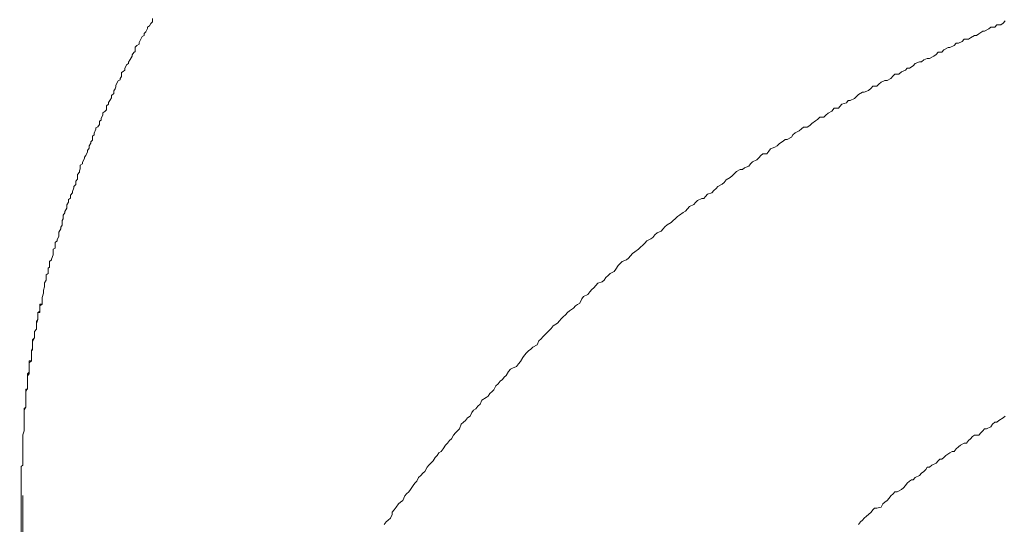
# Model space of a CAD drawing. Units: inches. Extents: x -483 to 1427, y -736 to 180.
# Drawn here: x 106 to 123, y -216 to -207 of the extents above; entities that cross this region are included whole.
import ezdxf

# ---------------------------------------------------------------- set-up
doc = ezdxf.new("R2010")
doc.units = ezdxf.units.IN
doc.header["$MEASUREMENT"] = 0
doc.layers.add('图层 1', color=7, linetype='Continuous')

msp = doc.modelspace()

# ---------------------------------------------------------------- linework, layer by layer
at = {"layer": '图层 1', "color": 7, "lineweight": 9}
for points in [[(107.988, -207.181), (107.988, -207.237)], [(107.988, -207.181), (107.988, -207.237)], [(107.903, -207.357), (107.872, -207.413)], [(107.903, -207.357), (107.872, -207.413)], [(107.938, -207.306), (107.903, -207.331)], [(107.938, -207.306), (107.903, -207.331)], [(107.903, -207.331), (107.903, -207.357)], [(107.903, -207.331), (107.903, -207.357)], [(107.96, -207.269), (107.938, -207.306)], [(107.96, -207.269), (107.938, -207.306)], [(107.988, -207.237), (107.96, -207.269)], [(107.988, -207.237), (107.96, -207.269)], [(122.341, -207.4), (122.417, -207.363)], [(122.417, -207.363), (122.448, -207.331)], [(122.448, -207.331), (122.517, -207.331)], [(122.517, -207.331), (122.554, -207.294)], [(122.554, -207.294), (122.623, -207.294)], [(122.623, -207.294), (122.664, -207.263)], [(122.664, -207.263), (122.699, -207.225)], [(107.812, -207.494), (107.775, -207.563)], [(107.812, -207.494), (107.775, -207.563)], [(107.844, -207.476), (107.812, -207.494)], [(107.844, -207.476), (107.812, -207.494)], [(107.872, -207.413), (107.844, -207.438)], [(107.872, -207.413), (107.844, -207.438)], [(107.844, -207.438), (107.844, -207.476)], [(107.844, -207.438), (107.844, -207.476)], [(121.956, -207.576), (121.991, -207.538)], [(121.991, -207.538), (122.066, -207.538)], [(122.066, -207.538), (122.1, -207.513)], [(122.1, -207.513), (122.169, -207.476)], [(122.169, -207.476), (122.204, -207.476)], [(122.204, -207.476), (122.241, -207.444)], [(122.241, -207.444), (122.31, -207.4)], [(122.31, -207.4), (122.341, -207.4)], [(107.718, -207.645), (107.69, -207.676)], [(107.718, -207.645), (107.69, -207.676)], [(107.69, -207.676), (107.69, -207.751)], [(107.69, -207.676), (107.69, -207.751)], [(107.756, -207.626), (107.718, -207.645)], [(107.756, -207.626), (107.718, -207.645)], [(107.775, -207.563), (107.756, -207.595)], [(107.775, -207.563), (107.756, -207.595)], [(107.756, -207.595), (107.756, -207.626)], [(107.756, -207.595), (107.756, -207.626)], [(121.605, -207.764), (121.64, -207.72)], [(121.64, -207.72), (121.712, -207.682)], [(121.712, -207.682), (121.743, -207.682)], [(121.743, -207.682), (121.818, -207.645)], [(121.818, -207.645), (121.853, -207.607)], [(121.853, -207.607), (121.89, -207.607)], [(121.89, -207.607), (121.956, -207.576)], [(107.606, -207.889), (107.577, -207.933)], [(107.606, -207.889), (107.577, -207.933)], [(107.637, -207.833), (107.606, -207.889)], [(107.637, -207.833), (107.606, -207.889)], [(107.665, -207.77), (107.637, -207.808)], [(107.665, -207.77), (107.637, -207.808)], [(107.637, -207.808), (107.637, -207.833)], [(107.637, -207.808), (107.637, -207.833)], [(107.69, -207.751), (107.665, -207.77)], [(107.69, -207.751), (107.665, -207.77)], [(121.254, -207.927), (121.292, -207.895)], [(121.292, -207.895), (121.355, -207.87)], [(121.355, -207.87), (121.395, -207.87)], [(121.395, -207.87), (121.467, -207.833)], [(121.467, -207.833), (121.508, -207.801)], [(121.508, -207.801), (121.543, -207.764)], [(121.543, -207.764), (121.605, -207.764)], [(107.54, -207.983), (107.512, -208.046)], [(107.54, -207.983), (107.512, -208.046)], [(107.512, -208.046), (107.512, -208.071)], [(107.512, -208.046), (107.512, -208.071)], [(107.577, -207.958), (107.54, -207.983)], [(107.577, -207.958), (107.54, -207.983)], [(107.577, -207.933), (107.577, -207.958)], [(107.577, -207.933), (107.577, -207.958)], [(120.976, -208.071), (121.01, -208.039)], [(121.01, -208.039), (121.048, -208.039)], [(121.048, -208.039), (121.113, -207.996)], [(121.113, -207.996), (121.145, -207.958)], [(121.145, -207.958), (121.22, -207.927)], [(121.22, -207.927), (121.254, -207.927)], [(107.455, -208.184), (107.43, -208.215)], [(107.455, -208.184), (107.43, -208.215)], [(107.43, -208.215), (107.43, -208.24)], [(107.43, -208.215), (107.43, -208.24)], [(107.483, -208.096), (107.455, -208.115)], [(107.483, -208.096), (107.455, -208.115)], [(107.455, -208.115), (107.455, -208.184)], [(107.455, -208.115), (107.455, -208.184)], [(107.512, -208.071), (107.483, -208.096)], [(107.512, -208.071), (107.483, -208.096)], [(120.662, -208.252), (120.728, -208.215)], [(120.728, -208.215), (120.766, -208.171)], [(120.766, -208.171), (120.794, -208.14)], [(120.794, -208.14), (120.866, -208.14)], [(120.866, -208.14), (120.907, -208.102)], [(120.907, -208.102), (120.976, -208.071)], [(107.343, -208.397), (107.321, -208.428)], [(107.343, -208.397), (107.321, -208.428)], [(107.358, -208.359), (107.343, -208.397)], [(107.358, -208.359), (107.343, -208.397)], [(107.396, -208.259), (107.358, -208.334)], [(107.396, -208.259), (107.358, -208.334)], [(107.358, -208.334), (107.358, -208.359)], [(107.358, -208.334), (107.358, -208.359)], [(107.43, -208.24), (107.396, -208.259)], [(107.43, -208.24), (107.396, -208.259)], [(120.343, -208.422), (120.384, -208.384)], [(120.384, -208.384), (120.415, -208.346)], [(120.415, -208.346), (120.484, -208.346)], [(120.484, -208.346), (120.521, -208.315)], [(120.521, -208.315), (120.556, -208.278)], [(120.556, -208.278), (120.622, -208.252)], [(120.622, -208.252), (120.662, -208.252)], [(107.283, -208.547), (107.255, -208.597)], [(107.283, -208.547), (107.255, -208.597)], [(107.321, -208.472), (107.283, -208.509)], [(107.321, -208.472), (107.283, -208.509)], [(107.283, -208.509), (107.283, -208.547)], [(107.283, -208.509), (107.283, -208.547)], [(107.321, -208.428), (107.321, -208.472)], [(107.321, -208.428), (107.321, -208.472)], [(120.023, -208.597), (120.098, -208.559)], [(120.098, -208.559), (120.133, -208.528)], [(120.133, -208.528), (120.167, -208.491)], [(120.167, -208.491), (120.236, -208.453)], [(120.236, -208.453), (120.268, -208.453)], [(120.268, -208.453), (120.343, -208.422)], [(107.227, -208.66), (107.198, -208.685)], [(107.227, -208.66), (107.198, -208.685)], [(107.198, -208.685), (107.198, -208.754)], [(107.198, -208.685), (107.198, -208.754)], [(107.255, -208.597), (107.227, -208.628)], [(107.255, -208.597), (107.227, -208.628)], [(107.227, -208.628), (107.227, -208.66)], [(107.227, -208.628), (107.227, -208.66)], [(119.71, -208.779), (119.748, -208.729)], [(119.748, -208.729), (119.823, -208.729)], [(119.823, -208.729), (119.848, -208.697)], [(119.848, -208.697), (119.882, -208.66)], [(119.882, -208.66), (119.958, -208.635)], [(119.958, -208.635), (119.992, -208.597)], [(119.992, -208.597), (120.023, -208.597)], [(107.133, -208.841), (107.101, -208.904)], [(107.133, -208.841), (107.101, -208.904)], [(107.101, -208.904), (107.101, -208.935)], [(107.101, -208.904), (107.101, -208.935)], [(107.164, -208.785), (107.133, -208.81)], [(107.164, -208.785), (107.133, -208.81)], [(107.133, -208.81), (107.133, -208.841)], [(107.133, -208.81), (107.133, -208.841)], [(107.198, -208.754), (107.164, -208.785)], [(107.198, -208.754), (107.164, -208.785)], [(119.463, -208.923), (119.5, -208.885)], [(119.5, -208.885), (119.569, -208.885)], [(119.569, -208.885), (119.607, -208.848)], [(119.607, -208.848), (119.644, -208.816)], [(119.644, -208.816), (119.71, -208.779)], [(107.045, -209.048), (107.014, -209.067)], [(107.045, -209.048), (107.014, -209.067)], [(107.014, -209.067), (107.014, -209.092)], [(107.014, -209.067), (107.014, -209.092)], [(107.076, -209.011), (107.045, -209.048)], [(107.076, -209.011), (107.045, -209.048)], [(107.101, -208.935), (107.076, -208.954)], [(107.101, -208.935), (107.076, -208.954)], [(107.076, -208.954), (107.076, -209.011)], [(107.076, -208.954), (107.076, -209.011)], [(119.187, -209.086), (119.221, -209.054)], [(119.221, -209.054), (119.284, -209.054)], [(119.284, -209.054), (119.328, -209.029)], [(119.328, -209.029), (119.362, -208.992)], [(119.362, -208.992), (119.428, -208.948)], [(119.428, -208.948), (119.463, -208.923)], [(106.985, -209.186), (106.954, -209.211)], [(106.985, -209.186), (106.954, -209.211)], [(106.954, -209.211), (106.954, -209.28)], [(106.954, -209.211), (106.954, -209.28)], [(107.014, -209.092), (106.985, -209.161)], [(107.014, -209.092), (106.985, -209.161)], [(106.985, -209.161), (106.985, -209.186)], [(106.985, -209.161), (106.985, -209.186)], [(118.939, -209.267), (119.011, -209.23)], [(119.011, -209.23), (119.037, -209.186)], [(119.037, -209.186), (119.077, -209.155)], [(119.077, -209.155), (119.146, -209.117)], [(119.146, -209.117), (119.187, -209.086)], [(106.898, -209.418), (106.869, -209.455)], [(106.898, -209.418), (106.869, -209.455)], [(106.923, -209.33), (106.898, -209.374)], [(106.923, -209.33), (106.898, -209.374)], [(106.898, -209.374), (106.898, -209.418)], [(106.898, -209.374), (106.898, -209.418)], [(106.954, -209.28), (106.923, -209.305)], [(106.954, -209.28), (106.923, -209.305)], [(106.923, -209.305), (106.923, -209.33)], [(106.923, -209.305), (106.923, -209.33)], [(118.651, -209.43), (118.723, -209.399)], [(118.723, -209.399), (118.764, -209.374)], [(118.764, -209.374), (118.802, -209.336)], [(118.802, -209.336), (118.867, -209.299)], [(118.867, -209.299), (118.905, -209.267)], [(118.905, -209.267), (118.939, -209.267)], [(106.816, -209.593), (106.782, -209.656)], [(106.816, -209.593), (106.782, -209.656)], [(106.838, -209.543), (106.816, -209.574)], [(106.838, -209.543), (106.816, -209.574)], [(106.816, -209.574), (106.816, -209.593)], [(106.816, -209.574), (106.816, -209.593)], [(106.869, -209.48), (106.838, -209.543)], [(106.869, -209.48), (106.838, -209.543)], [(106.869, -209.455), (106.869, -209.48)], [(106.869, -209.455), (106.869, -209.48)], [(118.413, -209.618), (118.451, -209.581)], [(118.451, -209.581), (118.482, -209.543)], [(118.482, -209.543), (118.517, -209.512)], [(118.517, -209.512), (118.589, -209.512)], [(118.589, -209.512), (118.623, -209.468)], [(118.623, -209.468), (118.651, -209.43)], [(106.782, -209.687), (106.741, -209.712)], [(106.782, -209.687), (106.741, -209.712)], [(106.741, -209.712), (106.741, -209.775)], [(106.741, -209.712), (106.741, -209.775)], [(106.782, -209.656), (106.782, -209.687)], [(106.782, -209.656), (106.782, -209.687)], [(118.166, -209.787), (118.2, -209.756)], [(118.2, -209.756), (118.278, -209.725)], [(118.278, -209.725), (118.303, -209.687)], [(118.303, -209.687), (118.341, -209.65)], [(118.341, -209.65), (118.413, -209.618)], [(106.729, -209.831), (106.697, -209.869)], [(106.729, -209.831), (106.697, -209.869)], [(106.697, -209.869), (106.697, -209.919)], [(106.697, -209.869), (106.697, -209.919)], [(106.697, -209.919), (106.697, -209.95)], [(106.697, -209.919), (106.697, -209.95)], [(106.741, -209.775), (106.729, -209.806)], [(106.741, -209.775), (106.729, -209.806)], [(106.729, -209.806), (106.729, -209.831)], [(106.729, -209.806), (106.729, -209.831)], [(117.887, -209.963), (117.956, -209.925)], [(117.956, -209.925), (117.99, -209.894)], [(117.99, -209.894), (118.028, -209.856)], [(118.028, -209.856), (118.062, -209.819)], [(118.062, -209.819), (118.125, -209.787)], [(118.125, -209.787), (118.166, -209.787)], [(106.631, -210.101), (106.609, -210.163)], [(106.631, -210.101), (106.609, -210.163)], [(106.666, -210.044), (106.631, -210.076)], [(106.666, -210.044), (106.631, -210.076)], [(106.631, -210.076), (106.631, -210.101)], [(106.631, -210.076), (106.631, -210.101)], [(106.697, -209.95), (106.666, -209.988)], [(106.697, -209.95), (106.666, -209.988)], [(106.666, -209.988), (106.666, -210.044)], [(106.666, -209.988), (106.666, -210.044)], [(117.715, -210.113), (117.743, -210.076)], [(117.743, -210.076), (117.815, -210.038)], [(117.815, -210.038), (117.852, -210.007)], [(117.852, -210.007), (117.887, -209.963)], [(106.609, -210.188), (106.572, -210.226)], [(106.609, -210.188), (106.572, -210.226)], [(106.572, -210.226), (106.572, -210.276)], [(106.572, -210.226), (106.572, -210.276)], [(106.609, -210.163), (106.609, -210.188)], [(106.609, -210.163), (106.609, -210.188)], [(117.498, -210.282), (117.53, -210.251)], [(117.53, -210.251), (117.564, -210.207)], [(117.564, -210.207), (117.639, -210.188)], [(117.639, -210.188), (117.674, -210.145)], [(117.674, -210.145), (117.715, -210.113)], [(106.541, -210.345), (106.512, -210.395)], [(106.541, -210.345), (106.512, -210.395)], [(106.512, -210.395), (106.512, -210.42)], [(106.512, -210.395), (106.512, -210.42)], [(106.512, -210.42), (106.512, -210.452)], [(106.512, -210.42), (106.512, -210.452)], [(106.572, -210.276), (106.541, -210.301)], [(106.572, -210.276), (106.541, -210.301)], [(106.541, -210.301), (106.541, -210.345)], [(106.541, -210.301), (106.541, -210.345)], [(117.22, -210.464), (117.251, -210.42)], [(117.251, -210.42), (117.326, -210.389)], [(117.326, -210.389), (117.357, -210.351)], [(117.357, -210.351), (117.392, -210.32)], [(117.392, -210.32), (117.464, -210.282)], [(117.464, -210.282), (117.498, -210.282)], [(106.478, -210.533), (106.45, -210.571)], [(106.478, -210.533), (106.45, -210.571)], [(106.45, -210.571), (106.45, -210.633)], [(106.45, -210.571), (106.45, -210.633)], [(106.512, -210.452), (106.478, -210.508)], [(106.512, -210.452), (106.478, -210.508)], [(106.478, -210.508), (106.478, -210.533)], [(106.478, -210.508), (106.478, -210.533)], [(117.007, -210.633), (117.044, -210.596)], [(117.044, -210.596), (117.079, -210.571)], [(117.079, -210.571), (117.141, -210.527)], [(117.141, -210.527), (117.185, -210.502)], [(117.185, -210.502), (117.22, -210.464)], [(106.428, -210.746), (106.409, -210.777)], [(106.428, -210.746), (106.409, -210.777)], [(106.409, -210.777), (106.409, -210.809)], [(106.409, -210.777), (106.409, -210.809)], [(106.45, -210.633), (106.428, -210.665)], [(106.45, -210.633), (106.428, -210.665)], [(106.428, -210.665), (106.428, -210.677)], [(106.428, -210.665), (106.428, -210.677)], [(106.428, -210.677), (106.428, -210.746)], [(106.428, -210.677), (106.428, -210.746)], [(116.797, -210.809), (116.828, -210.771)], [(116.828, -210.771), (116.866, -210.74)], [(116.866, -210.74), (116.938, -210.696)], [(116.938, -210.696), (116.969, -210.665)], [(116.969, -210.665), (117.007, -210.633)], [(106.375, -210.934), (106.346, -210.997)], [(106.375, -210.934), (106.346, -210.997)], [(106.409, -210.809), (106.375, -210.865)], [(106.409, -210.809), (106.375, -210.865)], [(106.375, -210.865), (106.375, -210.89)], [(106.375, -210.865), (106.375, -210.89)], [(106.375, -210.89), (106.375, -210.934)], [(106.375, -210.89), (106.375, -210.934)], [(116.618, -210.959), (116.656, -210.909)], [(116.656, -210.909), (116.696, -210.878)], [(116.696, -210.878), (116.762, -210.846)], [(116.762, -210.846), (116.797, -210.809)], [(106.346, -211.015), (106.312, -211.04)], [(106.346, -211.015), (106.312, -211.04)], [(106.312, -211.04), (106.312, -211.116)], [(106.312, -211.04), (106.312, -211.116)], [(106.312, -211.116), (106.312, -211.141)], [(106.312, -211.116), (106.312, -211.141)], [(106.346, -210.997), (106.346, -211.015)], [(106.346, -210.997), (106.346, -211.015)], [(116.374, -211.16), (116.405, -211.122)], [(116.405, -211.122), (116.446, -211.091)], [(116.446, -211.091), (116.48, -211.053)], [(116.48, -211.053), (116.515, -211.015)], [(116.515, -211.015), (116.584, -210.978)], [(116.584, -210.978), (116.618, -210.959)], [(106.277, -211.253), (106.249, -211.329)], [(106.277, -211.253), (106.249, -211.329)], [(106.312, -211.141), (106.277, -211.16)], [(106.312, -211.141), (106.277, -211.16)], [(106.277, -211.16), (106.277, -211.228)], [(106.277, -211.16), (106.277, -211.228)], [(106.277, -211.228), (106.277, -211.253)], [(106.277, -211.228), (106.277, -211.253)], [(116.202, -211.31), (116.233, -211.272)], [(116.233, -211.272), (116.27, -211.235)], [(116.27, -211.235), (116.308, -211.203)], [(116.308, -211.203), (116.374, -211.16)], [(106.249, -211.341), (106.212, -211.373)], [(106.249, -211.341), (106.212, -211.373)], [(106.212, -211.373), (106.212, -211.441)], [(106.212, -211.373), (106.212, -211.441)], [(106.212, -211.441), (106.212, -211.467)], [(106.212, -211.441), (106.212, -211.467)], [(106.249, -211.329), (106.249, -211.341)], [(106.249, -211.329), (106.249, -211.341)], [(115.982, -211.504), (116.02, -211.441)], [(116.02, -211.441), (116.057, -211.404)], [(116.057, -211.404), (116.092, -211.373)], [(116.092, -211.373), (116.164, -211.341)], [(116.164, -211.341), (116.202, -211.31)], [(106.19, -211.579), (106.155, -211.598)], [(106.19, -211.579), (106.155, -211.598)], [(106.155, -211.598), (106.155, -211.661)], [(106.155, -211.598), (106.155, -211.661)], [(106.212, -211.467), (106.19, -211.485)], [(106.212, -211.467), (106.19, -211.485)], [(106.19, -211.485), (106.19, -211.554)], [(106.19, -211.485), (106.19, -211.554)], [(106.19, -211.554), (106.19, -211.579)], [(106.19, -211.554), (106.19, -211.579)], [(115.81, -211.648), (115.851, -211.611)], [(115.851, -211.611), (115.885, -211.579)], [(115.885, -211.579), (115.954, -211.542)], [(115.954, -211.542), (115.982, -211.504)], [(106.155, -211.692), (106.124, -211.736)], [(106.155, -211.692), (106.124, -211.736)], [(106.124, -211.736), (106.124, -211.774)], [(106.124, -211.736), (106.124, -211.774)], [(106.124, -211.774), (106.124, -211.805)], [(106.124, -211.774), (106.124, -211.805)], [(106.155, -211.661), (106.155, -211.692)], [(106.155, -211.661), (106.155, -211.692)], [(115.603, -211.824), (115.635, -211.786)], [(115.635, -211.786), (115.669, -211.742)], [(115.669, -211.742), (115.744, -211.723)], [(115.744, -211.723), (115.779, -211.692)], [(115.779, -211.692), (115.81, -211.648)], [(106.111, -211.918), (106.083, -211.993)], [(106.111, -211.918), (106.083, -211.993)], [(106.124, -211.805), (106.111, -211.867)], [(106.124, -211.805), (106.111, -211.867)], [(106.111, -211.867), (106.111, -211.893)], [(106.111, -211.867), (106.111, -211.893)], [(106.111, -211.893), (106.111, -211.918)], [(106.111, -211.893), (106.111, -211.918)], [(115.425, -211.974), (115.497, -211.936)], [(115.497, -211.936), (115.531, -211.893)], [(115.531, -211.893), (115.569, -211.855)], [(115.569, -211.855), (115.603, -211.824)], [(106.083, -212.106), (106.046, -212.106)], [(106.046, -212.106), (106.046, -212.137)], [(106.083, -212.106), (106.046, -212.137)], [(106.046, -212.137), (106.046, -212.181)], [(106.046, -212.137), (106.046, -212.181)], [(106.083, -211.993), (106.083, -212.012)], [(106.083, -211.993), (106.083, -212.012)], [(106.083, -212.012), (106.083, -212.055)], [(106.083, -212.012), (106.083, -212.055)], [(106.083, -212.055), (106.083, -212.087)], [(106.083, -212.055), (106.083, -212.106)], [(106.083, -212.087), (106.083, -212.106)], [(115.249, -212.174), (115.287, -212.137)], [(115.287, -212.137), (115.321, -212.112)], [(115.321, -212.112), (115.359, -212.087)], [(115.359, -212.087), (115.393, -212.012)], [(115.393, -212.012), (115.425, -211.974)], [(106.046, -212.225), (106.011, -212.25)], [(106.046, -212.25), (106.011, -212.25)], [(106.011, -212.25), (106.011, -212.294)], [(106.011, -212.25), (106.011, -212.319)], [(106.011, -212.294), (106.011, -212.319)], [(106.046, -212.181), (106.046, -212.2)], [(106.046, -212.181), (106.046, -212.225)], [(106.046, -212.2), (106.046, -212.225)], [(106.046, -212.225), (106.046, -212.25)], [(115.074, -212.325), (115.111, -212.287)], [(115.111, -212.287), (115.146, -212.25)], [(115.146, -212.25), (115.18, -212.218)], [(115.18, -212.218), (115.249, -212.174)], [(106.011, -212.369), (105.986, -212.406)], [(106.011, -212.369), (105.986, -212.438)], [(105.986, -212.406), (105.986, -212.438)], [(105.986, -212.438), (105.986, -212.45)], [(105.986, -212.438), (105.986, -212.45)], [(105.986, -212.45), (105.986, -212.481)], [(105.986, -212.45), (105.986, -212.481)], [(105.986, -212.481), (105.986, -212.507)], [(105.986, -212.481), (105.986, -212.538)], [(106.011, -212.319), (106.011, -212.35)], [(106.011, -212.319), (106.011, -212.35)], [(106.011, -212.35), (106.011, -212.369)], [(106.011, -212.35), (106.011, -212.369)], [(114.864, -212.525), (114.898, -212.481)], [(114.898, -212.481), (114.974, -212.431)], [(114.974, -212.431), (115.008, -212.394)], [(115.008, -212.394), (115.036, -212.356)], [(115.036, -212.356), (115.074, -212.325)], [(105.986, -212.538), (105.955, -212.575)], [(105.986, -212.538), (105.955, -212.575)], [(105.955, -212.575), (105.955, -212.607)], [(105.955, -212.575), (105.955, -212.626)], [(105.955, -212.607), (105.955, -212.626)], [(105.955, -212.626), (105.955, -212.663)], [(105.955, -212.626), (105.955, -212.663)], [(105.986, -212.507), (105.986, -212.538)], [(114.723, -212.669), (114.757, -212.632)], [(114.757, -212.632), (114.798, -212.594)], [(114.798, -212.594), (114.823, -212.563)], [(114.823, -212.563), (114.864, -212.525)], [(105.955, -212.688), (105.92, -212.72)], [(105.955, -212.688), (105.92, -212.751)], [(105.92, -212.72), (105.92, -212.751)], [(105.92, -212.751), (105.92, -212.776)], [(105.92, -212.751), (105.92, -212.776)], [(105.92, -212.776), (105.92, -212.807)], [(105.92, -212.776), (105.92, -212.807)], [(105.92, -212.807), (105.92, -212.839)], [(105.92, -212.807), (105.92, -212.864)], [(105.955, -212.663), (105.955, -212.688)], [(105.955, -212.663), (105.955, -212.688)], [(114.551, -212.845), (114.626, -212.807)], [(114.626, -212.807), (114.654, -212.738)], [(114.654, -212.738), (114.692, -212.701)], [(114.692, -212.701), (114.723, -212.669)], [(105.92, -212.864), (105.902, -212.901)], [(105.92, -212.901), (105.902, -212.901)], [(105.902, -212.901), (105.902, -212.939)], [(105.902, -212.901), (105.902, -212.951)], [(105.902, -212.939), (105.902, -212.951)], [(105.902, -212.951), (105.902, -212.995)], [(105.902, -212.951), (105.902, -212.995)], [(105.92, -212.839), (105.92, -212.864)], [(105.92, -212.864), (105.92, -212.901)], [(114.375, -213.027), (114.407, -212.983)], [(114.407, -212.983), (114.438, -212.945)], [(114.438, -212.945), (114.475, -212.908)], [(114.475, -212.908), (114.516, -212.882)], [(114.516, -212.882), (114.551, -212.845)], [(105.902, -213.083), (105.864, -213.083)], [(105.864, -213.083), (105.864, -213.114)], [(105.902, -213.083), (105.864, -213.114)], [(105.864, -213.114), (105.864, -213.139)], [(105.864, -213.114), (105.864, -213.139)], [(105.864, -213.139), (105.864, -213.177)], [(105.864, -213.139), (105.864, -213.202)], [(105.902, -212.995), (105.902, -213.027)], [(105.902, -212.995), (105.902, -213.027)], [(105.902, -213.027), (105.902, -213.058)], [(105.902, -213.027), (105.902, -213.083)], [(105.902, -213.058), (105.902, -213.083)], [(114.266, -213.177), (114.3, -213.133)], [(114.3, -213.133), (114.338, -213.095)], [(114.338, -213.095), (114.375, -213.027)], [(105.864, -213.277), (105.833, -213.308)], [(105.864, -213.308), (105.833, -213.34)], [(105.833, -213.308), (105.833, -213.34)], [(105.864, -213.177), (105.864, -213.202)], [(105.864, -213.202), (105.864, -213.227)], [(105.864, -213.202), (105.864, -213.227)], [(105.864, -213.227), (105.864, -213.258)], [(105.864, -213.227), (105.864, -213.277)], [(105.864, -213.258), (105.864, -213.277)], [(105.864, -213.277), (105.864, -213.308)], [(114.09, -213.334), (114.128, -213.265)], [(114.128, -213.265), (114.162, -213.227)], [(114.162, -213.227), (114.197, -213.208)], [(114.197, -213.208), (114.266, -213.177)], [(105.833, -213.34), (105.833, -213.377)], [(105.833, -213.34), (105.833, -213.409)], [(105.833, -213.377), (105.833, -213.409)], [(105.833, -213.409), (105.833, -213.428)], [(105.833, -213.409), (105.833, -213.428)], [(105.833, -213.428), (105.833, -213.453)], [(105.833, -213.428), (105.833, -213.49)], [(105.833, -213.453), (105.833, -213.49)], [(105.833, -213.49), (105.833, -213.522)], [(105.833, -213.49), (105.833, -213.522)], [(113.912, -213.515), (113.952, -213.478)], [(113.952, -213.478), (113.987, -213.434)], [(113.987, -213.434), (114.024, -213.402)], [(114.024, -213.402), (114.056, -213.365)], [(114.056, -213.365), (114.09, -213.334)], [(105.833, -213.553), (105.804, -213.615)], [(105.833, -213.572), (105.804, -213.572)], [(105.804, -213.572), (105.804, -213.615)], [(105.804, -213.615), (105.804, -213.641)], [(105.804, -213.615), (105.804, -213.641)], [(105.804, -213.641), (105.804, -213.666)], [(105.804, -213.641), (105.804, -213.666)], [(105.804, -213.666), (105.804, -213.697)], [(105.804, -213.666), (105.804, -213.722)], [(105.833, -213.522), (105.833, -213.553)], [(105.833, -213.522), (105.833, -213.553)], [(105.833, -213.553), (105.833, -213.572)], [(113.78, -213.691), (113.808, -213.647)], [(113.808, -213.647), (113.846, -213.609)], [(113.846, -213.609), (113.877, -213.584)], [(113.877, -213.584), (113.912, -213.515)], [(105.804, -213.697), (105.804, -213.722)], [(105.804, -213.722), (105.804, -213.753)], [(105.804, -213.722), (105.804, -213.753)], [(105.804, -213.753), (105.804, -213.785)], [(105.804, -213.753), (105.804, -213.822)], [(105.804, -213.785), (105.804, -213.822)], [(105.804, -213.822), (105.804, -213.854)], [(105.804, -213.822), (105.804, -213.854)], [(113.601, -213.866), (113.639, -213.829)], [(113.639, -213.829), (113.67, -213.76)], [(113.67, -213.76), (113.742, -213.716)], [(113.742, -213.716), (113.78, -213.691)], [(105.804, -213.879), (105.776, -213.904)], [(105.804, -213.879), (105.776, -213.929)], [(105.776, -213.904), (105.776, -213.929)], [(105.776, -213.929), (105.776, -213.96)], [(105.776, -213.929), (105.776, -213.96)], [(105.776, -213.96), (105.776, -214.029)], [(105.776, -213.96), (105.776, -214.029)], [(105.804, -213.854), (105.804, -213.879)], [(105.804, -213.854), (105.804, -213.879)], [(113.467, -214.035), (113.495, -213.973)], [(113.495, -213.973), (113.529, -213.935)], [(113.529, -213.935), (113.564, -213.91)], [(113.564, -213.91), (113.601, -213.866)], [(105.776, -214.029), (105.776, -214.048)], [(105.776, -214.029), (105.776, -214.048)], [(105.776, -214.048), (105.776, -214.079)], [(105.776, -214.048), (105.776, -214.079)], [(105.776, -214.079), (105.776, -214.148)], [(105.776, -214.079), (105.776, -214.148)], [(105.776, -214.148), (105.776, -214.173)], [(105.776, -214.148), (105.776, -214.173)], [(105.776, -214.173), (105.776, -214.236)], [(105.776, -214.173), (105.776, -214.236)], [(113.285, -214.255), (113.316, -214.173)], [(113.316, -214.173), (113.354, -214.142)], [(113.354, -214.142), (113.388, -214.11)], [(113.388, -214.11), (113.423, -214.067)], [(113.423, -214.067), (113.467, -214.035)], [(122.482, -214.173), (122.448, -214.217)], [(122.517, -214.142), (122.482, -214.173)], [(122.554, -214.142), (122.517, -214.142)], [(122.589, -214.11), (122.554, -214.142)], [(122.664, -214.067), (122.589, -214.11)], [(122.699, -214.035), (122.664, -214.067)], [(105.776, -214.286), (105.754, -214.355)], [(105.776, -214.286), (105.754, -214.355)], [(105.776, -214.236), (105.776, -214.261)], [(105.776, -214.236), (105.776, -214.261)], [(105.776, -214.261), (105.776, -214.286)], [(105.776, -214.261), (105.776, -214.286)], [(113.179, -214.361), (113.216, -214.323)], [(113.216, -214.323), (113.251, -214.286)], [(113.251, -214.286), (113.285, -214.255)], [(122.276, -214.323), (122.241, -214.361)], [(122.31, -214.286), (122.276, -214.323)], [(122.341, -214.255), (122.31, -214.286)], [(122.376, -214.255), (122.341, -214.255)], [(122.448, -214.217), (122.376, -214.255)], [(105.754, -214.355), (105.754, -214.38)], [(105.754, -214.355), (105.754, -214.38)], [(105.754, -214.38), (105.754, -214.436)], [(105.754, -214.38), (105.754, -214.436)], [(105.754, -214.436), (105.754, -214.474)], [(105.754, -214.436), (105.754, -214.474)], [(105.754, -214.474), (105.754, -214.493)], [(105.754, -214.474), (105.754, -214.493)], [(105.754, -214.493), (105.754, -214.562)], [(105.754, -214.493), (105.754, -214.562)], [(113.041, -214.536), (113.078, -214.499)], [(113.078, -214.499), (113.11, -214.455)], [(113.11, -214.455), (113.144, -214.424)], [(113.144, -214.424), (113.179, -214.361)], [(121.991, -214.499), (121.928, -214.536)], [(122.028, -214.499), (121.991, -214.499)], [(122.066, -214.455), (122.028, -214.499)], [(122.1, -214.424), (122.066, -214.455)], [(122.132, -214.386), (122.1, -214.424)], [(122.169, -214.361), (122.132, -214.386)], [(122.241, -214.361), (122.169, -214.361)], [(105.754, -214.562), (105.754, -214.593)], [(105.754, -214.562), (105.754, -214.593)], [(105.754, -214.593), (105.754, -214.612)], [(105.754, -214.593), (105.754, -214.612)], [(105.754, -214.612), (105.754, -214.674)], [(105.754, -214.612), (105.754, -214.674)], [(105.754, -214.674), (105.754, -214.699)], [(105.754, -214.674), (105.754, -214.699)], [(112.9, -214.712), (112.931, -214.668)], [(112.931, -214.668), (112.969, -214.643)], [(112.969, -214.643), (113.003, -214.599)], [(113.003, -214.599), (113.041, -214.536)], [(121.743, -214.668), (121.677, -214.712)], [(121.781, -214.643), (121.743, -214.668)], [(121.818, -214.643), (121.781, -214.643)], [(121.853, -214.599), (121.818, -214.643)], [(121.89, -214.562), (121.853, -214.599)], [(121.928, -214.536), (121.89, -214.562)], [(105.754, -214.699), (105.754, -214.724)], [(105.754, -214.699), (105.754, -214.724)], [(105.754, -214.724), (105.754, -214.787)], [(105.754, -214.724), (105.754, -214.787)], [(105.754, -214.787), (105.754, -214.818)], [(105.754, -214.787), (105.754, -214.818)], [(105.754, -214.818), (105.754, -214.881)], [(105.754, -214.818), (105.754, -214.881)], [(112.756, -214.881), (112.793, -214.843)], [(112.793, -214.843), (112.828, -214.806)], [(112.828, -214.806), (112.865, -214.749)], [(112.865, -214.749), (112.9, -214.712)], [(121.508, -214.843), (121.433, -214.881)], [(121.543, -214.806), (121.508, -214.843)], [(121.571, -214.775), (121.543, -214.806)], [(121.605, -214.775), (121.571, -214.775)], [(121.64, -214.749), (121.605, -214.775)], [(121.677, -214.712), (121.64, -214.749)], [(105.754, -214.881), (105.723, -214.906)], [(105.754, -214.881), (105.723, -214.906)], [(105.723, -214.906), (105.723, -214.963)], [(105.723, -214.906), (105.723, -214.963)], [(105.723, -214.963), (105.723, -214.994)], [(105.723, -214.963), (105.723, -214.994)], [(105.723, -214.994), (105.723, -215.038)], [(105.723, -214.994), (105.723, -215.038)], [(112.618, -215.056), (112.652, -215.019)], [(112.652, -215.019), (112.687, -214.988)], [(112.687, -214.988), (112.727, -214.912)], [(112.727, -214.912), (112.756, -214.881)], [(121.254, -215.019), (121.22, -215.056)], [(121.292, -214.988), (121.254, -215.019)], [(121.33, -214.956), (121.292, -214.988)], [(121.355, -214.912), (121.33, -214.956)], [(121.395, -214.912), (121.355, -214.912)], [(121.433, -214.881), (121.395, -214.912)], [(105.723, -215.038), (105.723, -215.107)], [(105.723, -215.038), (105.723, -215.107)], [(105.723, -215.107), (105.723, -215.144)], [(105.723, -215.107), (105.723, -215.144)], [(105.723, -215.144), (105.723, -215.213)], [(105.723, -215.144), (105.723, -215.213)], [(112.483, -215.232), (112.514, -215.188)], [(112.514, -215.188), (112.546, -215.157)], [(112.546, -215.157), (112.58, -215.094)], [(112.58, -215.094), (112.618, -215.056)], [(121.01, -215.188), (120.976, -215.232)], [(121.048, -215.157), (121.01, -215.188)], [(121.082, -215.132), (121.048, -215.157)], [(121.113, -215.132), (121.082, -215.132)], [(121.145, -215.094), (121.113, -215.132)], [(121.22, -215.056), (121.145, -215.094)], [(105.723, -215.213), (105.723, -215.232)], [(105.723, -215.213), (105.723, -215.232)], [(105.723, -215.232), (105.723, -215.27)], [(105.723, -215.232), (105.723, -215.27)], [(105.723, -215.27), (105.723, -215.326)], [(105.723, -215.27), (105.723, -215.326)], [(105.723, -215.326), (105.723, -215.357)], [(105.723, -215.326), (105.723, -215.357)], [(105.723, -215.357), (105.723, -215.376)], [(105.723, -215.357), (105.723, -215.376)], [(112.37, -215.376), (112.408, -215.338)], [(112.408, -215.338), (112.442, -215.301)], [(112.442, -215.301), (112.483, -215.232)], [(120.794, -215.338), (120.766, -215.376)], [(120.832, -215.338), (120.794, -215.338)], [(120.907, -215.301), (120.832, -215.338)], [(120.944, -215.27), (120.907, -215.301)], [(120.976, -215.232), (120.944, -215.27)], [(105.751, -215.401), (105.714, -227.067)], [(105.723, -215.376), (105.723, -215.401)], [(105.723, -215.376), (105.723, -215.401)], [(105.723, -215.401), (105.723, -216.234)], [(112.233, -215.545), (112.267, -215.52)], [(112.267, -215.52), (112.305, -215.489)], [(112.305, -215.489), (112.339, -215.407)], [(112.339, -215.407), (112.37, -215.376)], [(120.622, -215.52), (120.587, -215.545)], [(120.662, -215.489), (120.622, -215.52)], [(120.694, -215.451), (120.662, -215.489)], [(120.728, -215.407), (120.694, -215.451)], [(120.766, -215.376), (120.728, -215.407)], [(112.123, -215.689), (112.157, -215.652)], [(112.123, -215.733), (112.123, -215.689)], [(112.157, -215.652), (112.195, -215.602)], [(112.195, -215.602), (112.233, -215.545)], [(120.384, -215.689), (120.343, -215.733)], [(120.415, -215.652), (120.384, -215.689)], [(120.446, -215.62), (120.415, -215.652)], [(120.484, -215.62), (120.446, -215.62)], [(120.556, -215.602), (120.484, -215.62)], [(120.587, -215.545), (120.556, -215.602)], [(111.988, -215.902), (112.019, -215.858)], [(112.019, -215.858), (112.057, -215.827)], [(112.057, -215.827), (112.092, -215.796)], [(112.092, -215.796), (112.123, -215.733)], [(120.205, -215.858), (120.167, -215.902)], [(120.236, -215.827), (120.205, -215.858)], [(120.268, -215.796), (120.236, -215.827)], [(120.305, -215.758), (120.268, -215.796)], [(120.343, -215.733), (120.305, -215.758)]]:
    msp.add_lwpolyline(points, dxfattribs=at)
for points in [[(119.002, -401.547), (119.002, -401.547), (119.002, -429.396), (119.002, -429.396), (119.002, -446.644), (128.35, -445.792), (149.833, -445.792), (171.317, -445.792), (171.79, -430.586), (171.79, -430.586), (171.79, -430.586), (171.79, -177.797), (171.79, -169.546), (171.79, -161.295), (163.604, -161.364), (163.604, -161.364), (163.604, -161.364), (-107.871, -161.364), (-112.958, -161.364), (-112.958, -161.364), (-117.883, -161.188), (-117.883, -155.524), (-117.883, -149.873), (-117.883, -95.215), (-117.883, -95.215), (-117.883, -95.215), (-118.284, -90.41), (-123.089, -90.41), (-127.894, -90.41), (-143.163, -90.41), (-143.163, -90.41)], [(124.102, -400.67), (124.102, -400.67), (124.102, -428.769), (124.102, -432.854), (124.102, -436.927), (125.931, -441.181), (146.196, -441.181), (166.461, -441.181), (166.195, -429.972), (166.195, -429.972), (166.195, -429.972), (166.195, -175.636), (166.195, -172.108), (166.195, -168.581), (161.58, -167.497), (161.58, -167.497), (161.58, -167.497), (-104.469, -167.497), (-114.28, -167.497), (-114.28, -167.497), (-125.094, -168.293), (-125.094, -156.884), (-125.094, -145.469), (-125.094, -101.023), (-125.094, -101.023), (-125.094, -101.023), (-125.692, -96.218), (-129.896, -96.218), (-134.1, -96.218), (-143.163, -96.218), (-143.163, -96.218)]]:
    msp.add_open_spline(points, degree=3, knots=[0, 0, 0, 0, 1, 1, 1, 2, 2, 2, 3, 3, 3, 4, 4, 4, 5, 5, 5, 6, 6, 6, 7, 7, 7, 8, 8, 8, 9, 9, 9, 10, 10, 10, 10], dxfattribs=at)

doc.saveas('drawing.dxf')
